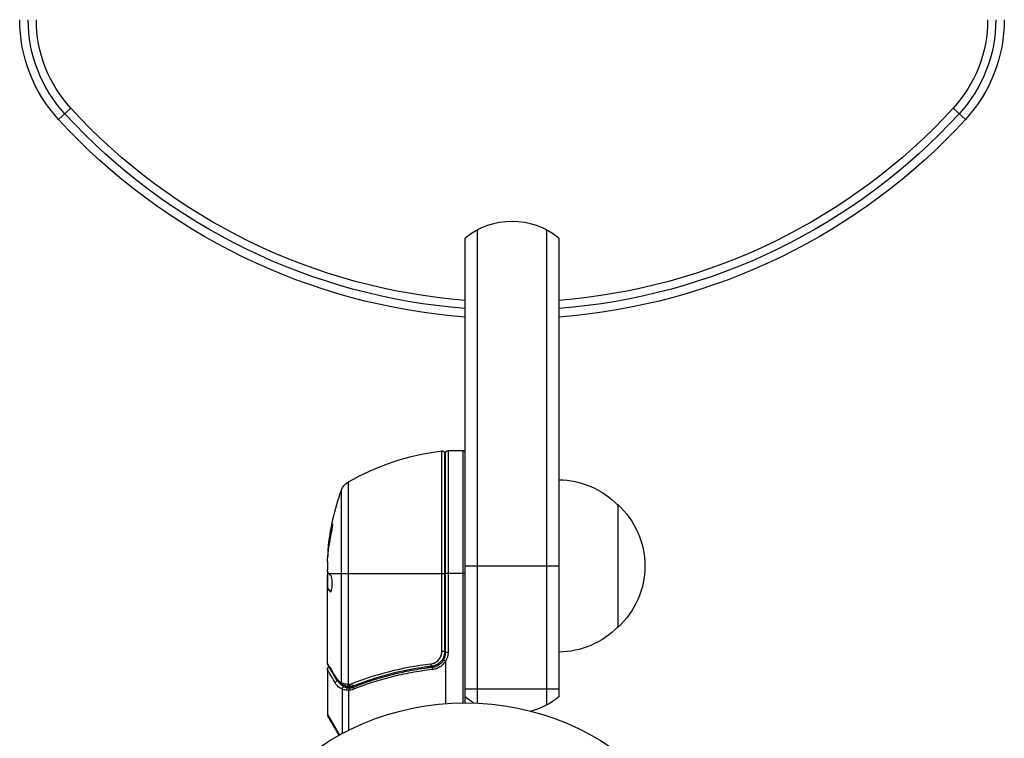
# Model space of a CAD drawing. Units: millimetres. Extents: x -3839 to 3052, y -3738 to 3674.
# Drawn here: x 675 to 875, y -1811 to -1665 of the extents above; entities that cross this region are included whole.
import ezdxf

# ---------------------------------------------------------------- set-up
doc = ezdxf.new("R2010")
doc.units = ezdxf.units.MM
doc.header["$LTSCALE"] = 20
doc.layers.add('2d', color=230, linetype='Continuous')

msp = doc.modelspace()

# ---------------------------------------------------------------- linework, layer by layer
at = {"layer": '2d'}
for p, q in [((682.48, -1685.47), (684.98, -1683.18)), ((866.69, -1685.47), (864.2, -1683.18)), ((767.59, -1804.02), (767.59, -1707.9)), ((781.59, -1707.9), (781.59, -1804.43)), ((765.09, -1803.97), (765.09, -1709.56)), ((784.09, -1709.56), (784.09, -1802.77)), ((760.33, -1793.57), (760.33, -1752.78)), ((760.89, -1753.28), (760.89, -1793.57)), ((761.09, -1793.75), (761.09, -1753.22)), ((761.59, -1752.72), (761.59, -1793.75)), ((761.59, -1752.72), (764.59, -1752.72)), ((764.59, -1752.72), (764.59, -1803.97)), ((741.28, -1759.16), (741.28, -1800.19)), ((739.96, -1799.91), (739.96, -1760.74)), ((796.09, -1763.67), (796.09, -1788.67)), ((738.03, -1768.44), (737.92, -1768.44)), ((737.34, -1772.72), (737.24, -1772.72)), ((737.09, -1775.36), (737.09, -1776.95)), ((737.09, -1795.96), (737.09, -1777.95)), ((737.19, -1777.82), (737.1, -1777.82)), ((737.19, -1780.65), (737.19, -1777.42)), ((737.39, -1777.72), (760.89, -1777.72)), ((765.09, -1777.72), (761.09, -1777.72)), ((765.09, -1776.17), (784.09, -1776.17)), ((737.19, -1780), (737.09, -1780)), ((737.19, -1780.65), (737.09, -1780.65)), ((737.24, -1780.72), (737.14, -1780.72)), ((737.79, -1781.4), (737.7, -1781.4)), ((760.89, -1793.57), (760.33, -1793.57)), ((761.59, -1793.75), (761.09, -1793.75)), ((761.09, -1795.55), (761.09, -1804.12)), ((737.09, -1797.17), (737.09, -1806.33)), ((757.29, -1796.67), (758.79, -1796.67)), ((743.58, -1799.48), (743.58, -1799.48)), ((745.29, -1799.48), (745.92, -1799.48)), ((740.06, -1801.18), (740.06, -1810.25)), ((740.56, -1800.71), (741.59, -1800.71)), ((741.38, -1801.46), (741.38, -1809.56)), ((741.9, -1800.71), (742.57, -1800.71)), ((737.09, -1806.33), (739.54, -1810.53)), ((739.46, -1810.57), (737.16, -1806.58))]:
    msp.add_line(p, q, dxfattribs=at)
msp.add_circle((765.09, -1856.97), 53, dxfattribs=at)
at = {"layer": '2d', "extrusion": (0, 0, -1)}
for centre, radius, start, end in [((-704.59, -1665.19), 30, 317.4631, 0), ((-704.59, -1665.19), 28.27, 317.4631, 0), ((-704.59, -1665.19), 26.61, 317.4631, 0), ((-844.59, -1665.19), 26.61, 180, 222.5369), ((-844.59, -1665.19), 28.27, 180, 222.5369), ((-844.59, -1665.19), 30, 180, 222.5369), ((-774.59, -1600.97), 121.61, 274.4805, 317.4631), ((-774.59, -1600.97), 121.61, 222.5369, 265.5195), ((-774.59, -1600.97), 125, 274.3587, 317.4631), ((-774.59, -1600.97), 123.27, 274.4201, 317.4631), ((-774.59, -1600.97), 123.27, 222.5369, 265.5799), ((-774.59, -1600.97), 125, 222.5369, 265.6413), ((-766.35, -1802.42), 50, 59.8983, 83.0783), ((-760.39, -1753.28), 0.5, 83.0783, 180), ((-761.59, -1753.22), 0.5, 0, 90), ((-742.78, -1761.75), 3, 19.8522, 59.8983), ((-783.9, -1775.66), 17, 90.6413, 135.8135), ((-786.99, -1777.72), 50, 5.5775, 19.8522), ((-784.57, -1776.17), 17, 132.6679, 227.3321), ((-786.99, -1777.72), 49.9, 5.2152, 5.5887), ((-783.9, -1776.67), 17, 224.1865, 269.3587), ((-758.09, -1793.75), 3.5, 180, 211.0027), ((-774.59, -1791.17), 15, 301.2174, 309.2965), ((-774.59, -1791.17), 15, 230.7035, 255.2135)]:
    msp.add_arc(centre, radius, start, end, dxfattribs=at)
at = {"layer": '2d'}
for centre, radius, start, end in [((774.59, -1721.17), 15, 50.7035, 129.2965), ((764.59, -1753.22), 0.5, 0, 90), ((758.09, -1793.75), 3, 329.8619, 0), ((737.59, -1806.33), 0.5, 180, 210)]:
    msp.add_arc(centre, radius, start, end, dxfattribs=at)
at = {"layer": '2d', "extrusion": (0, 0, -1)}
for centre, major_axis, ratio, start_param, end_param in [((786.99, -1778.04), (50, 0), 0.886633, 3.212052, 3.330641), ((786.99, -1776.73), (-49.86, 0), 0.882523, 0.091133, 0.189458), ((786.99, -1773.79), (49.71, 0), 0.438198, 3.184445, 3.190628), ((786.99, -1776.74), (-49.99, 0), 0.156437, -0.125467, -0.082209), ((739.18, -1799.93), (0.434, 0.249), 0.886703, 3.715637, 5.113129), ((739.28, -1798.81), (0.43, 0.255), 0.879292, 3.141593, 3.735574), ((740.43, -1799.91), (0.236, 0.441), 0.925423, 3.141632, 4.252677), ((740.54, -1799.96), (0.172, 0.47), 0.884978, 3.141587, 4.399679), ((740.53, -1801.18), (0.212, 0.453), 0.928876, 4.301608, 5.815693), ((740.56, -1801.2), (0.189, 0.463), 0.916372, 4.353783, 5.863376), ((741.53, -1800.19), (0.065, 0.496), 0.498294, 3.141593, 4.64666)]:
    msp.add_ellipse(centre, major_axis=major_axis, ratio=ratio, start_param=start_param, end_param=end_param, dxfattribs=at)
at = {"layer": '2d'}
for centre, major_axis, ratio, start_param, end_param in [((786.99, -1776.73), (-49.96, 0), 0.882523, -0.189074, -0.09095), ((786.99, -1773.79), (49.81, 0), 0.438198, 3.092657, 3.158132), ((758.17, -1796.06), (-0.056, 0.497), 0.164291, 1.552139, 3.141593), ((758.47, -1797.23), (-0.055, 0.497), 0.159824, 0, 1.5531), ((741.24, -1801.39), (0.087, 0.492), 0.64937, 0.265969, 1.685171), ((741.59, -1800.2), (0.064, 0.496), 0.497126, 1.634746, 3.141593), ((741.73, -1800.22), (0.06, 0.496), 0.494861, 1.630359, 3.141593), ((741.8, -1800.21), (-0.1, 0.49), 0.488332, 1.471207, 3.141593), ((742.23, -1800.09), (-0.186, 0.464), 0.459792, 1.38811, 3.141593), ((742.62, -1801.22), (-0.187, 0.464), 0.453607, 0, 1.389933)]:
    msp.add_ellipse(centre, major_axis=major_axis, ratio=ratio, start_param=start_param, end_param=end_param, dxfattribs=at)
for points, knots in [([(737.89, -1769.71), (737.92, -1769.55), (737.95, -1769.38), (738, -1769.12), (738.02, -1769.03), (738.05, -1768.85), (738.06, -1768.77), (738.1, -1768.51), (738.12, -1768.35), (738.15, -1768.08), (738.16, -1767.96), (738.17, -1767.79), (738.16, -1767.74), (738.15, -1767.71), (738.14, -1767.72), (738.12, -1767.73), (738.11, -1767.75), (738.06, -1767.88), (737.99, -1768.13), (737.92, -1768.44)], [0.000000226, 0.000000226, 0.000000226, 0.000000226, 0.000536258, 0.000536258, 0.000804273, 0.000804273, 0.001072289, 0.001072289, 0.00160832, 0.00160832, 0.002144351, 0.002144351, 0.002680383, 0.002680383, 0.002948398, 0.002948398, 0.003216414, 0.003216414, 0.004288477, 0.004288477, 0.004288477, 0.004288477]), ([(738.03, -1768.44), (738.06, -1768.28), (738.09, -1768.14), (738.14, -1767.98), (738.15, -1767.93), (738.16, -1767.89)], [0.0000004271, 0.0000004271, 0.0000004271, 0.0000004271, 0.0005364944, 0.0005364944, 0.0007899206, 0.0007899206, 0.0007899206, 0.0007899206]), ([(737.17, -1777.38), (737.15, -1777.35), (737.14, -1777.29), (737.11, -1777.15), (737.1, -1777.06), (737.09, -1776.95)], [0.0000002, 0.0000002, 0.0000002, 0.0000002, 0.000612586, 0.000612586, 0.001224972, 0.001224972, 0.001224972, 0.001224972]), ([(737.74, -1781.42), (737.78, -1781.42), (737.82, -1781.38), (737.89, -1781.23), (737.92, -1781.12), (737.98, -1780.85), (738.01, -1780.68), (738.04, -1780.4), (738.05, -1780.3), (738.06, -1780.1), (738.06, -1780), (738.07, -1779.79), (738.07, -1779.69), (738.06, -1779.48), (738.06, -1779.38), (738.04, -1779.08), (738.02, -1778.89), (737.98, -1778.65), (737.96, -1778.58), (737.93, -1778.44), (737.92, -1778.38), (737.86, -1778.23), (737.83, -1778.16), (737.79, -1778.12)], [0.00025325, 0.00025325, 0.00025325, 0.00025325, 0.000874176, 0.000874176, 0.001495101, 0.001495101, 0.002116027, 0.002116027, 0.00242649, 0.00242649, 0.002736952, 0.002736952, 0.003047415, 0.003047415, 0.003357878, 0.003357878, 0.003978803, 0.003978803, 0.004289266, 0.004289266, 0.004599729, 0.004599729, 0.005220654, 0.005220654, 0.005220654, 0.005220654]), ([(758.09, -1796.06), (758.24, -1796.04), (758.39, -1796.01), (758.68, -1795.92), (758.82, -1795.87), (759.09, -1795.73), (759.22, -1795.65), (759.46, -1795.46), (759.58, -1795.36), (759.78, -1795.13), (759.88, -1795.01), (760.04, -1794.75), (760.1, -1794.61), (760.22, -1794.33), (760.26, -1794.18), (760.31, -1793.88), (760.33, -1793.73), (760.33, -1793.57)], [0, 0, 0, 0, 0.000463141, 0.000463141, 0.000926282, 0.000926282, 0.001389423, 0.001389423, 0.001852564, 0.001852564, 0.002315704, 0.002315704, 0.002778845, 0.002778845, 0.003241986, 0.003241986, 0.003705127, 0.003705127, 0.003705127, 0.003705127]), ([(760.89, -1793.57), (760.89, -1793.76), (760.87, -1793.94), (760.81, -1794.3), (760.76, -1794.47), (760.63, -1794.82), (760.55, -1794.98), (760.36, -1795.29), (760.25, -1795.44), (760, -1795.71), (759.87, -1795.83), (759.58, -1796.06), (759.43, -1796.16), (759.1, -1796.32), (758.94, -1796.39), (758.59, -1796.5), (758.41, -1796.53), (758.23, -1796.55)], [0, 0, 0, 0, 0.000545599, 0.000545599, 0.001091197, 0.001091197, 0.001636796, 0.001636796, 0.002182395, 0.002182395, 0.002727993, 0.002727993, 0.003273592, 0.003273592, 0.003819191, 0.003819191, 0.00436479, 0.00436479, 0.00436479, 0.00436479]), ([(737.09, -1795.96), (737.15, -1796.06), (737.23, -1796.19), (737.43, -1796.53), (737.56, -1796.74), (737.99, -1797.46), (738.36, -1798.08), (738.8, -1798.81)], [0, 0, 0, 0, 0.00271146, 0.00271146, 0.00542292, 0.00542292, 0.01084584, 0.01084584, 0.01084584, 0.01084584]), ([(761.07, -1795.5), (760.93, -1795.74), (760.76, -1795.96), (760.38, -1796.36), (760.16, -1796.54), (759.7, -1796.83), (759.45, -1796.96), (758.94, -1797.14), (758.67, -1797.2), (758.39, -1797.23)], [0.000039954, 0.000039954, 0.000039954, 0.000039954, 0.00087145, 0.00087145, 0.001702946, 0.001702946, 0.002534442, 0.002534442, 0.003365938, 0.003365938, 0.003365938, 0.003365938]), ([(758.42, -1796.73), (758.65, -1796.71), (758.88, -1796.66), (759.32, -1796.5), (759.53, -1796.39), (759.92, -1796.14), (760.1, -1795.99), (760.43, -1795.65), (760.57, -1795.46), (760.68, -1795.26)], [0, 0, 0, 0, 0.000703979, 0.000703979, 0.001407958, 0.001407958, 0.002111937, 0.002111937, 0.002815916, 0.002815916, 0.002815916, 0.002815916]), ([(760.68, -1795.26), (760.68, -1795.26), (760.72, -1795.29), (760.86, -1795.38), (760.96, -1795.43), (761.07, -1795.5)], [-0.0000178358, -0.0000178358, -0.0000178358, -0.0000178358, 0.0003545552, 0.0003545552, 0.0007269462, 0.0007269462, 0.0007269462, 0.0007269462]), ([(761.09, -1795.55), (761.09, -1795.55), (761.09, -1795.54), (761.09, -1795.53), (761.09, -1795.53), (761.09, -1795.52), (761.08, -1795.51), (761.08, -1795.51), (761.08, -1795.5), (761.08, -1795.5), (761.07, -1795.5), (761.07, -1795.5), (761.07, -1795.5)], [0, 0, 0, 0, 0.00002192464, 0.00002192464, 0.00002192464, 0.00004413112, 0.00004413112, 0.00004413112, 0.00005518144, 0.00005518144, 0.00005518144, 0.0000631442, 0.0000631442, 0.0000631442, 0.0000631442]), ([(737.09, -1797.17), (737.09, -1797.11), (737.1, -1797.06), (737.13, -1796.97), (737.14, -1796.94), (737.19, -1796.86), (737.23, -1796.82), (737.3, -1796.76), (737.32, -1796.74), (737.38, -1796.71), (737.41, -1796.7), (737.44, -1796.69)], [0.00000977, 0.00000977, 0.00000977, 0.00000977, 0.01613866, 0.01613866, 0.0272666, 0.0272666, 0.0436752, 0.0436752, 0.05366443, 0.05366443, 0.06312274, 0.06312274, 0.06312274, 0.06312274]), ([(738.69, -1799.93), (738.19, -1799.06), (737.79, -1798.37), (737.44, -1797.78), (737.38, -1797.67), (737.28, -1797.49), (737.23, -1797.41), (737.12, -1797.23), (737.09, -1797.17), (737.09, -1797.17), (737.09, -1797.17), (737.09, -1797.17)], [0, 0, 0, 0, 0.00651051, 0.00651051, 0.00813813, 0.00813813, 0.00976576, 0.00976576, 0.01302101, 0.01302101, 0.01302615, 0.01302615, 0.01302615, 0.01302615]), ([(741.99, -1800.09), (742.6, -1799.84), (743.22, -1799.61), (744.48, -1799.15), (745.12, -1798.93), (747.05, -1798.3), (748.37, -1797.92), (752.39, -1796.9), (755.18, -1796.38), (758.09, -1796.06)], [0, 0, 0, 0, 0.0022219, 0.0022219, 0.00444381, 0.00444381, 0.00888761, 0.00888761, 0.01777522, 0.01777522, 0.01777522, 0.01777522]), ([(758.39, -1797.23), (757.67, -1797.31), (756.95, -1797.4), (755.53, -1797.61), (754.82, -1797.73), (752.72, -1798.11), (751.36, -1798.4), (747.36, -1799.42), (744.81, -1800.25), (742.38, -1801.22)], [0, 0, 0, 0, 0.00220757, 0.00220757, 0.00441515, 0.00441515, 0.00883029, 0.00883029, 0.01766058, 0.01766058, 0.01766058, 0.01766058]), ([(758.23, -1796.55), (755.37, -1796.88), (752.63, -1797.39), (748.68, -1798.41), (747.39, -1798.78), (745.49, -1799.41), (744.86, -1799.62), (743.63, -1800.07), (743.02, -1800.31), (742.42, -1800.55)], [0, 0, 0, 0, 0.00862215, 0.00862215, 0.01293323, 0.01293323, 0.01508877, 0.01508877, 0.0172443, 0.0172443, 0.0172443, 0.0172443]), ([(742.43, -1800.76), (744.86, -1799.78), (747.4, -1798.94), (751.4, -1797.92), (752.76, -1797.62), (754.85, -1797.23), (755.56, -1797.12), (756.98, -1796.91), (757.7, -1796.81), (758.42, -1796.73)], [0, 0, 0, 0, 0.00868962, 0.00868962, 0.01303444, 0.01303444, 0.01520684, 0.01520684, 0.01737925, 0.01737925, 0.01737925, 0.01737925]), ([(758.83, -1796.42), (758.74, -1796.45), (758.67, -1796.47), (758.54, -1796.5), (758.54, -1796.5), (758.54, -1796.5), (758.54, -1796.5), (758.54, -1796.5), (758.54, -1796.5), (758.54, -1796.5), (758.53, -1796.5), (758.52, -1796.51), (758.52, -1796.51), (758.46, -1796.52), (758.4, -1796.53), (758.34, -1796.54), (758.34, -1796.54), (758.34, -1796.54)], [0.0079794, 0.0079794, 0.0079794, 0.0079794, 0.06917846, 0.06917846, 0.06922729, 0.06922729, 0.0694226, 0.0694226, 0.06981323, 0.06981323, 0.07137574, 0.07137574, 0.07450085, 0.07450085, 0.09965737, 0.09965737, 0.09969501, 0.09969501, 0.09969501, 0.09969501]), ([(759.03, -1796.35), (759.01, -1796.35), (759, -1796.36), (758.98, -1796.37), (758.97, -1796.37), (758.96, -1796.38), (758.95, -1796.38), (758.95, -1796.38), (758.94, -1796.38), (758.94, -1796.38), (758.94, -1796.38), (758.94, -1796.38)], [0, 0, 0, 0, 0.01618259, 0.01618259, 0.02225061, 0.02225061, 0.0268016, 0.0268016, 0.02850821, 0.02850821, 0.03002188, 0.03002188, 0.03002188, 0.03002188]), ([(759.25, -1796.25), (759.25, -1796.25), (759.25, -1796.25), (759.25, -1796.25), (759.24, -1796.25), (759.24, -1796.25), (759.24, -1796.25), (759.24, -1796.25), (759.24, -1796.25), (759.22, -1796.26), (759.21, -1796.26), (759.2, -1796.27), (759.2, -1796.27), (759.19, -1796.28), (759.19, -1796.28), (759.18, -1796.28)], [0, 0, 0, 0, 0.00003413, 0.00003413, 0.00112638, 0.00112638, 0.00235516, 0.00235516, 0.00890867, 0.00890867, 0.02638518, 0.02638518, 0.03038926, 0.03038926, 0.03837503, 0.03837503, 0.03837503, 0.03837503]), ([(740.06, -1801.18), (739.79, -1801.06), (739.54, -1800.9), (739.2, -1800.59), (739.09, -1800.48), (738.88, -1800.23), (738.78, -1800.09), (738.69, -1799.93)], [0, 0, 0, 0, 0.002407191, 0.002407191, 0.003610787, 0.003610787, 0.004814383, 0.004814383, 0.004814383, 0.004814383]), ([(738.8, -1798.81), (738.88, -1798.95), (738.97, -1799.07), (739.14, -1799.28), (739.24, -1799.38), (739.53, -1799.64), (739.74, -1799.79), (739.96, -1799.91)], [0, 0, 0, 0, 0.000998322, 0.000998322, 0.001996643, 0.001996643, 0.003993286, 0.003993286, 0.003993286, 0.003993286]), ([(739.28, -1799.65), (739.34, -1799.73), (739.41, -1799.81), (739.57, -1800.01), (739.68, -1800.12), (740.02, -1800.41), (740.27, -1800.57), (740.53, -1800.69)], [0.000442916, 0.000442916, 0.000442916, 0.000442916, 0.001158987, 0.001158987, 0.002318034, 0.002318034, 0.004636128, 0.004636128, 0.004636128, 0.004636128]), ([(740.09, -1799.96), (740.16, -1799.98), (740.23, -1800), (740.4, -1800.04), (740.49, -1800.06), (740.79, -1800.13), (741.02, -1800.16), (741.28, -1800.19)], [0, 0, 0, 0, 0.000444603, 0.000444603, 0.000889206, 0.000889206, 0.001778412, 0.001778412, 0.001778412, 0.001778412]), ([(741.46, -1800.69), (741.19, -1800.65), (740.94, -1800.6), (740.6, -1800.5), (740.47, -1800.46), (740.37, -1800.43)], [0, 0, 0, 0, 0.0923396, 0.0923396, 0.15574, 0.15574, 0.15574, 0.15574]), ([(740.53, -1800.69), (740.54, -1800.7), (740.55, -1800.7), (740.56, -1800.71), (740.56, -1800.71), (740.56, -1800.71), (740.56, -1800.71)], [0, 0, 0, 0, 0.00009374944, 0.00009374944, 0.00009374944, 0.00009380944, 0.00009380944, 0.00009380944, 0.00009380944]), ([(740.56, -1800.71), (740.64, -1800.74), (740.73, -1800.77), (740.96, -1800.84), (741.09, -1800.88), (741.24, -1800.9)], [-0.00000006, -0.00000006, -0.00000006, -0.00000006, 0.000606486, 0.000606486, 0.001213032, 0.001213032, 0.001213032, 0.001213032]), ([(741.34, -1800.2), (741.35, -1800.2), (741.35, -1800.2), (741.35, -1800.2), (741.39, -1800.21), (741.43, -1800.21), (741.48, -1800.22)], [0, 0, 0, 0, 0.0000042554, 0.0000042554, 0.0000042554, 0.0001538381, 0.0001538381, 0.0001538381, 0.0001538381]), ([(741.38, -1801.46), (741.38, -1801.46), (741.39, -1801.46), (741.39, -1801.46), (741.4, -1801.45), (741.4, -1801.45), (741.41, -1801.44)], [-0.00001132878, -0.00001132878, -0.00001132878, -0.00001132878, 0, 0, 0, 0.00003195945, 0.00003195945, 0.00003195945, 0.00003195945]), ([(741.7, -1800.95), (741.64, -1800.97), (741.58, -1801.03), (741.52, -1801.17), (741.5, -1801.23), (741.48, -1801.31), (741.47, -1801.34), (741.45, -1801.4), (741.44, -1801.43), (741.41, -1801.44)], [0, 0, 0, 0, 0.0003654766, 0.0003654766, 0.000548215, 0.000548215, 0.0006395841, 0.0006395841, 0.0007309533, 0.0007309533, 0.0007309533, 0.0007309533]), ([(781.59, -1801.17), (780.52, -1801.17), (779.37, -1801.17), (777.02, -1801.17), (775.8, -1801.17), (773.38, -1801.17), (772.16, -1801.17), (769.81, -1801.17), (768.66, -1801.17), (767.59, -1801.17)], [0.2051075, 0.2051075, 0.2051075, 0.2051075, 0.3525537, 0.3525537, 0.5, 0.5, 0.6474463, 0.6474463, 0.7948925, 0.7948925, 0.7948925, 0.7948925])]:
    msp.add_open_spline(points, degree=3, knots=knots, dxfattribs=at)
for points in [[(737.09, -1775.36), (737.1, -1775.21), (737.11, -1775.06), (737.12, -1774.92)], [(737.1, -1777.82), (737.1, -1777.86), (737.09, -1777.91), (737.09, -1777.95)], [(737.11, -1777.72), (737.11, -1777.75), (737.1, -1777.79), (737.1, -1777.82)], [(737.16, -1777.36), (737.14, -1777.46), (737.12, -1777.58), (737.11, -1777.72)], [(737.09, -1780.65), (737.11, -1780.66), (737.12, -1780.68), (737.14, -1780.72)], [(737.24, -1780.72), (737.22, -1780.68), (737.21, -1780.66), (737.19, -1780.65)], [(737.7, -1781.4), (737.72, -1781.41), (737.73, -1781.42), (737.74, -1781.42)], [(737.09, -1795.96), (737.09, -1795.96), (737.09, -1795.96), (737.09, -1795.96)], [(737.16, -1796.22), (737.11, -1796.14), (737.09, -1796.05), (737.09, -1795.96)], [(738.85, -1799.07), (737.99, -1797.62), (737.38, -1796.59), (737.16, -1796.22)], [(758.34, -1796.54), (758.3, -1796.54), (758.27, -1796.55), (758.23, -1796.55)], [(740.2, -1800.35), (739.68, -1800.07), (739.22, -1799.69), (738.85, -1799.07)], [(739.96, -1799.91), (740, -1799.93), (740.04, -1799.94), (740.09, -1799.96)], [(740.1, -1801.2), (740.09, -1801.19), (740.07, -1801.19), (740.06, -1801.18)], [(740.92, -1801.39), (740.56, -1801.34), (740.28, -1801.26), (740.1, -1801.2)], [(740.37, -1800.43), (740.31, -1800.4), (740.25, -1800.38), (740.2, -1800.35)], [(741.41, -1801.44), (741.24, -1801.43), (741.07, -1801.41), (740.92, -1801.39)], [(741.24, -1800.9), (741.38, -1800.92), (741.54, -1800.94), (741.7, -1800.95)], [(741.28, -1800.19), (741.3, -1800.2), (741.32, -1800.2), (741.34, -1800.2)], [(742.38, -1801.22), (742.05, -1801.35), (741.72, -1801.43), (741.38, -1801.46)], [(741.53, -1800.7), (741.51, -1800.69), (741.49, -1800.69), (741.46, -1800.69)], [(741.48, -1800.22), (741.5, -1800.22), (741.53, -1800.22), (741.56, -1800.21)], [(741.67, -1800.71), (741.62, -1800.71), (741.58, -1800.7), (741.53, -1800.7)], [(741.56, -1800.21), (741.7, -1800.18), (741.85, -1800.14), (741.99, -1800.09)], [(741.9, -1800.7), (741.83, -1800.72), (741.74, -1800.72), (741.67, -1800.71)], [(741.7, -1800.95), (741.7, -1800.95), (741.71, -1800.95), (741.72, -1800.95)], [(741.72, -1800.95), (741.96, -1800.92), (742.2, -1800.85), (742.43, -1800.76)], [(742.42, -1800.55), (742.25, -1800.62), (742.08, -1800.67), (741.9, -1800.7)], [(767.59, -1801.17), (766.7, -1801.17), (765.86, -1801.17), (765.09, -1801.17)], [(784.09, -1801.17), (783.31, -1801.17), (782.48, -1801.17), (781.59, -1801.17)]]:
    msp.add_open_spline(points, degree=3, dxfattribs=at)
for points, weights in [([(737.4, -1777.72), (737.4, -1777.72), (737.39, -1777.72), (737.39, -1777.72)], [0.999989313304, 0.999992817907, 0.999996380139, 1]), ([(737.79, -1778.12), (737.64, -1777.99), (737.51, -1777.86), (737.4, -1777.72)], [1, 0.999776245572, 0.99977268334, 0.999989313304]), ([(737.14, -1780.72), (737.16, -1780.74), (737.17, -1780.77), (737.19, -1780.8)], [1, 0.99991506099, 0.999840653901, 0.999776778733]), ([(737.19, -1780.8), (737.31, -1781), (737.48, -1781.2), (737.7, -1781.4)], [0.999776778733, 0.999325506326, 0.999399913415, 1]), ([(737.8, -1781.4), (737.54, -1781.17), (737.36, -1780.94), (737.24, -1780.72)], [0.999981383788, 0.999312238979, 0.999318444382, 1])]:
    msp.add_rational_spline(points, weights, degree=3, dxfattribs=at)

doc.saveas('drawing.dxf')
